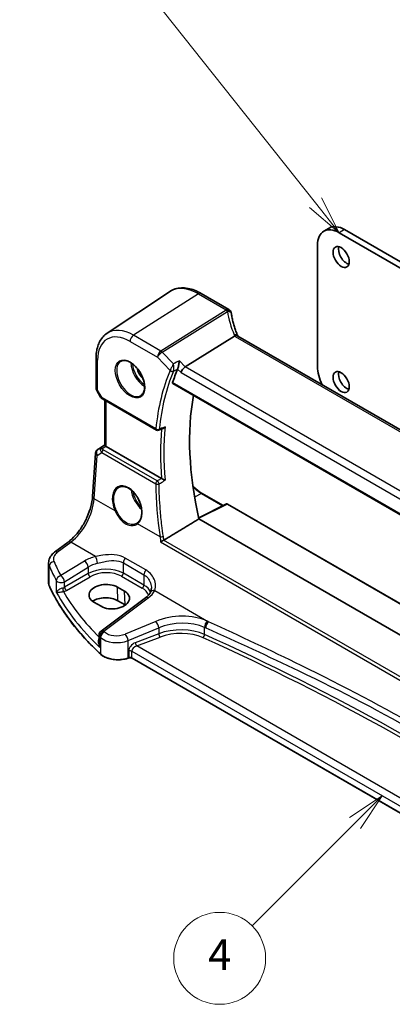
# Model space of a CAD drawing. Units: millimetres. Extents: x 0 to 6101, y 0 to 1124.
# Drawn here: x 581 to 654, y 242 to 435 of the extents above; entities that cross this region are included whole.
import ezdxf

# ---------------------------------------------------------------- set-up
doc = ezdxf.new("R2010")
doc.units = ezdxf.units.MM
doc.layers.add('Symbol (TK)', color=100, linetype='Continuous', lineweight=18, true_color=0x00ff3f)
doc.layers.add('Visible (ISO)', color=7, linetype='Continuous', lineweight=35)
doc.layers.add('Visible Narrow (ISO)', color=7, linetype='Continuous', lineweight=25)
doc.styles.add('Note Text (TK2)', font='MS PGothic.ttf')

# ---------------------------------------------------------------- blocks, each defined once
blk = doc.blocks.new('バルーン1')
at = {"layer": 'Symbol (TK)', "color": 100, "true_color": 0x00ff40}
for p, q in [((227.512, 141.033), (213.064, 159.211)), ((227.512, 141.033), (229.067, 139.076)), ((229.067, 139.076), (227.903, 141.344)), ((227.12, 140.722), (229.067, 139.076))]:
    blk.add_line(p, q, dxfattribs=at)
at = {"layer": 'Symbol (TK)'}
blk.add_circle((211.201, 161.555), 3, dxfattribs=at)
at = {"layer": 'Symbol (TK)', "color": 7, "insert": (211.201, 161.532), "char_height": 2, "attachment_point": 5, "style": 'Note Text (TK2)'}
blk.add_mtext('1', dxfattribs=at)
blk = doc.blocks.new('バルーン4')
at = {"layer": 'Symbol (TK)', "color": 100, "true_color": 0x00ff40}
for p, q in [((231.869, 102.316), (229.748, 100.901)), ((230.101, 100.548), (231.869, 102.316)), ((230.455, 100.194), (231.869, 102.316)), ((230.101, 100.548), (223.374, 93.821))]:
    blk.add_line(p, q, dxfattribs=at)
at = {"layer": 'Symbol (TK)'}
blk.add_circle((221.261, 91.708), 3, dxfattribs=at)
at = {"layer": 'Symbol (TK)', "color": 7, "insert": (221.261, 91.69), "char_height": 2, "attachment_point": 5, "style": 'Note Text (TK2)'}
blk.add_mtext('4', dxfattribs=at)
blk = doc.blocks.new('バルーン5')
at = {"layer": 'Symbol (TK)', "color": 100, "true_color": 0x00ff40}
for p, q in [((236.223, 147.628), (229.212, 169.002)), ((235.748, 147.472), (237.002, 145.253)), ((236.223, 147.628), (237.002, 145.253)), ((237.002, 145.253), (236.698, 147.784))]:
    blk.add_line(p, q, dxfattribs=at)
at = {"layer": 'Symbol (TK)'}
blk.add_circle((228.279, 171.846), 3, dxfattribs=at)
at = {"layer": 'Symbol (TK)', "color": 7, "insert": (228.279, 171.84), "char_height": 2, "attachment_point": 5, "style": 'Note Text (TK2)'}
blk.add_mtext('5', dxfattribs=at)

msp = doc.modelspace()

# ---------------------------------------------------------------- linework, layer by layer
at = {"layer": 'Visible (ISO)'}
for p, q in [((641.7626, 394.1369), (640.702, 393.5246)), ((706.3163, 358.3018), (644.7626, 393.8398)), ((705.2556, 357.6894), (643.702, 393.2274)), ((639.4593, 390.7779), (639.4593, 367.0179)), ((598.2126, 373.5243), (610.4517, 381.6791)), ((622.0669, 378.211), (616.6601, 381.3326)), ((613.523, 366.9505), (623.1735, 372.9891)), ((727.553, 313.0977), (623.8541, 372.9683)), ((596.0662, 368.6724), (596.0662, 362.8159)), ((611.1008, 363.7241), (717.7794, 302.1332)), ((596.2002, 362.3159), (596.9368, 361.04)), ((597.338, 360.6627), (607.8869, 354.5723)), ((597.7784, 351.633), (597.7784, 360.4084)), ((596.4062, 350.7958), (597.7784, 351.712)), ((608.8942, 345.1054), (598.0713, 351.354)), ((595.3813, 341.5452), (595.9638, 350.0326)), ((616.8258, 342.1681), (620.9749, 339.7727)), ((621.6369, 340.1033), (616.1907, 337.3833)), ((621.8263, 340.0976), (721.0116, 282.8329)), ((719.4712, 277.5894), (616.2339, 337.1936)), ((587.9402, 330.6578), (590.6027, 332.6489)), ((586.7685, 324.6502), (586.7685, 328.5577)), ((601.669, 323.0047), (600.2548, 323.8212)), ((595.6411, 320.8783), (597.0553, 320.0618)), ((605.7623, 321.7357), (597.0522, 315.2221)), ((601.7509, 320.3437), (600.3367, 321.1602)), ((596.6511, 314.4213), (596.6511, 312.9617)), ((602.4479, 309.9402), (602.2987, 309.8904)), ((694.7048, 257.0216), (603.1297, 309.8925))]:
    msp.add_line(p, q, dxfattribs=at)
for centre, radius, start, end in [((621.5669, 377.345), 1, 10.723558, 60), ((621.5894, 377.2308), 1, 8.128787, 11.568273), ((597.0662, 362.8159), 1, 180, 210), ((608.1369, 355.0053), 0.5, 240, 291.781554), ((596.9615, 349.9641), 1, 123.72965, 176.07356), ((621.7263, 339.9244), 0.2, 60, 116.538708), ((597.6511, 314.4213), 1, 126.78998, 180)]:
    msp.add_arc(centre, radius, start, end, dxfattribs=at)
for centre, major_axis, ratio, start_param, end_param in [((643.702, 388.3284), (-3, 5.1962), 0.57735027, 5.49778714, 7.06858347), ((644.7626, 388.9408), (-3, 5.1962), 0.57735027, 5.49778714, 6.28318531), ((645.1515, 389.0837), (1.125, -1.9486), 0.57735027, 3.63247533, 5.79230263), ((644.235, 378.892), (-21.8034, -0.1592), 0.552155, 0.10005995, 0.10840171), ((651.9397, 325.152), (-30.3562, 52.5785), 0.57735027, 0.40726641, 0.4745378), ((613.424, 366.235), (-0.6212, -0.7936), 0.45894474, 4.04417731, 5.56261376), ((643.702, 364.5684), (3, -5.1962), 0.57735027, 3.92699082, 4.60143693), ((645.1515, 364.5888), (1.125, -1.9486), 0.57735027, 3.63247533, 5.79230263), ((656.8895, 328.0097), (-30.05, 52.0481), 0.57735027, 0.59517687, 1.08085964), ((7127.2237, -3994.297), (10002.6411, -730.4286), 0.52515118, 2.31822359, 2.31834237), ((598.7784, 351.8337), (-0.9987, -0.083), 0.6252357, 0.59930526, 0.73345339), ((601.2784, 339.335), (3.1847, -2.6746), 0.57298861, 6.10419143, 6.14949048), ((597.9479, 322.3497), (3.261, 0.1563), 0.60672803, 0.75632678, 3.89791944), ((599.3621, 321.5332), (-3.261, -0.1563), 0.60672803, 0.75632678, 3.89791944), ((597.9521, 319.7835), (-3.3722, 0), 0.57735027, 3.92699082, 5.577744), ((599.3664, 318.967), (-3.3722, 0), 0.57735027, 3.89806051, 3.92699082)]:
    msp.add_ellipse(centre, major_axis=major_axis, ratio=ratio, start_param=start_param, end_param=end_param, dxfattribs=at)
for centre in [(644.0909, 388.4713), (644.0909, 363.9764)]:
    msp.add_ellipse(centre, major_axis=(-1.125, 1.9486), ratio=0.57735027, dxfattribs=at)
for points, knots in [([(616.6601, 381.3326), (616.2334, 381.579), (615.8016, 381.7878), (614.935, 382.122), (614.5003, 382.2474), (613.6358, 382.4057), (613.206, 382.4385), (612.3639, 382.4017), (611.9517, 382.3318), (611.166, 382.0842), (610.7929, 381.9064), (610.4517, 381.6791)], [1.570796327, 1.570796327, 1.570796327, 1.570796327, 1.735289236, 1.735289236, 1.899782145, 1.899782145, 2.064275055, 2.064275055, 2.228767964, 2.228767964, 2.393260873, 2.393260873, 2.393260873, 2.393260873]), ([(623.8274, 373.0229), (623.7026, 373.3123), (623.586, 373.6025), (623.3692, 374.1836), (623.2691, 374.4745), (623.0856, 375.0563), (623.0023, 375.3472), (622.8524, 375.9281), (622.7859, 376.2181), (622.6699, 376.7965), (622.6203, 377.0849), (622.5793, 377.3722)], [-1.303050328, -1.303050328, -1.303050328, -1.303050328, -1.252154027, -1.252154027, -1.201257727, -1.201257727, -1.150361426, -1.150361426, -1.099465126, -1.099465126, -1.048568826, -1.048568826, -1.048568826, -1.048568826]), ([(598.2126, 373.5243), (597.9248, 373.3325), (597.6617, 373.1031), (597.1959, 372.5835), (596.9929, 372.2935), (596.6488, 371.6676), (596.5076, 371.3317), (596.284, 370.6243), (596.2017, 370.2527), (596.0928, 369.4818), (596.0662, 369.0824), (596.0662, 368.6724)], [2.393260873, 2.393260873, 2.393260873, 2.393260873, 2.542927229, 2.542927229, 2.692593585, 2.692593585, 2.842259942, 2.842259942, 2.991926298, 2.991926298, 3.141592654, 3.141592654, 3.141592654, 3.141592654]), ([(623.7982, 373.0042), (623.7889, 373.0109), (623.7792, 373.0171), (623.7049, 373.0598), (623.6249, 373.0783), (623.4405, 373.0765), (623.3379, 373.0559), (623.2311, 373.017)], [-0.0828477686, -0.0828477686, -0.0828477686, -0.0828477686, -0.0768103675, -0.0768103675, -0.0385773765, -0.0385773765, 0, 0, 0, 0]), ([(623.8541, 372.9683), (623.8497, 372.9708), (623.8455, 372.9733), (623.8372, 372.9783), (623.8332, 372.9808), (623.8255, 372.9856), (623.8218, 372.988), (623.8146, 372.9928), (623.8111, 372.9951), (623.8045, 372.9997), (623.8013, 373.002), (623.7982, 373.0042)], [0, 0, 0, 0, 0.021022119, 0.021022119, 0.042044238, 0.042044238, 0.063066357, 0.063066357, 0.084088476, 0.084088476, 0.105110595, 0.105110595, 0.105110595, 0.105110595]), ([(623.8526, 372.9692), (623.8511, 372.9721), (623.8497, 372.9749), (623.8445, 372.9854), (623.8408, 372.993), (623.8339, 373.0081), (623.8306, 373.0155), (623.8274, 373.0229)], [-1.3672379306, -1.3672379306, -1.3672379306, -1.3672379306, -1.3570993581, -1.3570993581, -1.330074843, -1.330074843, -1.3030503278, -1.3030503278, -1.3030503278, -1.3030503278]), ([(600.9653, 368.0631), (601.1782, 368.1741), (601.4299, 368.2219), (601.9712, 368.1761), (602.2538, 368.0949), (602.827, 367.8177), (603.1165, 367.6261), (603.6793, 367.1487), (603.9524, 366.8629), (604.4535, 366.2248), (604.6811, 365.8723), (605.0663, 365.1375), (605.2236, 364.7552), (605.4517, 364.0022), (605.5226, 363.6314), (605.573, 362.9416), (605.5528, 362.6225), (605.4292, 362.0662), (605.3255, 361.8302), (605.0934, 361.5141), (604.9808, 361.4082), (604.854, 361.3276)], [3.95168604, 3.95168604, 3.95168604, 3.95168604, 4.30898817, 4.30898817, 4.63132462, 4.63132462, 4.94280445, 4.94280445, 5.25494337, 5.25494337, 5.56846939, 5.56846939, 5.88232946, 5.88232946, 6.19532337, 6.19532337, 6.50679228, 6.50679228, 6.8203244, 6.8203244, 7.04388825, 7.04388825, 7.04388825, 7.04388825]), ([(612.385, 368.1332), (612.3848, 368.1316), (612.3846, 368.13), (612.3726, 368.0224), (612.3574, 367.9073), (612.3215, 367.6705), (612.301, 367.5481), (612.2517, 367.2839), (612.222, 367.1401), (612.1649, 366.8947), (612.1386, 366.7918), (612.092, 366.6301), (612.0724, 366.5684), (612.0535, 366.5162)], [-0.000605684, -0.000605684, -0.000605684, -0.000605684, 0, 0, 0.040416427, 0.040416427, 0.079271268, 0.079271268, 0.122746544, 0.122746544, 0.15617322, 0.15617322, 0.181058491, 0.181058491, 0.181058491, 0.181058491]), ([(611.1008, 363.7241), (611.099, 363.7251), (611.0974, 363.7261), (611.0721, 363.7428), (611.0565, 363.7689), (611.0483, 363.8345), (611.0541, 363.8729), (611.0672, 363.9126)], [0.0365629851, 0.0365629851, 0.0365629851, 0.0365629851, 0.0378947943, 0.0378947943, 0.0573619261, 0.0573619261, 0.075429389, 0.075429389, 0.075429389, 0.075429389]), ([(596.9368, 361.04), (596.9582, 361.0029), (596.9815, 360.9696), (597.0303, 360.9083), (597.0557, 360.8803), (597.1083, 360.8284), (597.1353, 360.8045), (597.1909, 360.7595), (597.2194, 360.7385), (597.2777, 360.6989), (597.3075, 360.6803), (597.338, 360.6627)], [0.83221459, 0.83221459, 0.83221459, 0.83221459, 0.955310532, 0.955310532, 1.078406474, 1.078406474, 1.201502415, 1.201502415, 1.324598357, 1.324598357, 1.447694299, 1.447694299, 1.447694299, 1.447694299]), ([(609.2247, 354.9015), (609.2797, 354.9235), (609.3333, 354.9539), (609.463, 355.0462), (609.5358, 355.1172), (609.5986, 355.1972), (609.5994, 355.1983), (609.6003, 355.1995)], [-0.0491803471, -0.0491803471, -0.0491803471, -0.0491803471, -0.0300891254, -0.0300891254, 0, 0, 0.0004293568, 0.0004293568, 0.0004293568, 0.0004293568]), ([(597.9831, 351.4129), (597.9567, 351.4333), (597.9329, 351.4524), (597.856, 351.5167), (597.8151, 351.5572), (597.7837, 351.6059), (597.7786, 351.6204), (597.7786, 351.6329)], [0.7831655842, 0.7831655842, 0.7831655842, 0.7831655842, 0.7957694984, 0.7957694984, 0.8296099292, 0.8296099292, 0.8479319446, 0.8479319446, 0.8479319446, 0.8479319446]), ([(600.5842, 343.3693), (600.7005, 343.43), (600.8246, 343.4743), (601.0851, 343.5285), (601.2211, 343.539), (601.499, 343.5261), (601.6403, 343.5041), (601.9256, 343.4288), (602.0693, 343.3766), (602.357, 343.2432), (602.5009, 343.1626), (602.7861, 342.9743), (602.9275, 342.8668), (603.2044, 342.6271), (603.3399, 342.495), (603.6017, 342.2091), (603.7278, 342.0553), (603.9674, 341.7297), (604.0808, 341.5579), (604.2918, 341.2007), (604.3892, 341.0153), (604.5656, 340.6356), (604.6445, 340.4414), (604.7815, 340.0494), (604.8396, 339.8516), (604.9335, 339.4577), (604.9693, 339.2617), (605.0179, 338.8767), (605.0307, 338.6877), (605.0332, 338.3219), (605.0229, 338.1451), (604.98, 337.8081), (604.9474, 337.6478), (604.8612, 337.3475), (604.8074, 337.2075), (604.6803, 336.95), (604.6066, 336.8328), (604.4357, 336.6171), (604.3372, 336.5208), (604.2304, 336.441)], [-0.75859894, -0.75859894, -0.75859894, -0.75859894, -0.58456855, -0.58456855, -0.41374784, -0.41374784, -0.24995239, -0.24995239, -0.09111058, -0.09111058, 0.06542018, 0.06542018, 0.22121784, 0.22121784, 0.37702944, 0.37702944, 0.5331466, 0.5331466, 0.68963751, 0.68963751, 0.84646365, 0.84646365, 1.00353309, 1.00353309, 1.16072602, 1.16072602, 1.31791479, 1.31791479, 1.47499734, 1.47499734, 1.63196791, 1.63196791, 1.78906186, 1.78906186, 1.94701848, 1.94701848, 2.10743664, 2.10743664, 2.28141381, 2.28141381, 2.28141381, 2.28141381]), ([(609.6003, 344.7392), (609.5994, 344.7396), (609.5986, 344.7401), (609.5495, 344.7641), (609.4947, 344.7914), (609.3793, 344.8497), (609.3183, 344.8808), (609.1974, 344.9433), (609.1375, 344.9746), (609.0323, 345.0304), (608.9871, 345.0545), (608.9304, 345.0854), (608.9159, 345.0933), (608.902, 345.1009)], [-0.0872490092, -0.0872490092, -0.0872490092, -0.0872490092, -0.0868232905, -0.0868232905, -0.0635791155, -0.0635791155, -0.0415361557, -0.0415361557, -0.021512678, -0.021512678, -0.0057409825, -0.0057409825, 0, 0, 0, 0]), ([(615.0523, 343.5503), (615.1043, 343.4986), (615.1567, 343.4476), (615.7324, 342.8993), (616.2809, 342.4828), (616.8258, 342.1681)], [4.366638974, 4.366638974, 4.366638974, 4.366638974, 4.398229715, 4.398229715, 4.71238898, 4.71238898, 4.71238898, 4.71238898]), ([(590.6027, 332.6489), (591.0721, 332.9999), (591.5477, 333.4372), (592.4594, 334.4482), (592.8955, 335.0218), (593.6864, 336.2551), (594.0411, 336.9147), (594.6376, 338.2619), (594.8794, 338.9493), (595.2306, 340.2893), (595.3399, 340.9419), (595.3813, 341.5452)], [-1.48352986, -1.48352986, -1.48352986, -1.48352986, -1.20427718, -1.20427718, -0.9250245, -0.9250245, -0.64577182, -0.64577182, -0.36651914, -0.36651914, -0.08726646, -0.08726646, -0.08726646, -0.08726646]), ([(608.7095, 332.6573), (608.7102, 332.6579), (608.7109, 332.6585), (608.7467, 332.6877), (608.7869, 332.718), (608.8742, 332.7794), (608.9214, 332.8107), (609.0268, 332.8762), (609.0858, 332.9106), (609.1901, 332.9664), (609.2346, 332.9887), (609.277, 333.008)], [-0.080119029, -0.080119029, -0.080119029, -0.080119029, -0.0797358248, -0.0797358248, -0.0610396084, -0.0610396084, -0.0428087124, -0.0428087124, -0.0225169769, -0.0225169769, -0.0072660548, -0.0072660548, -0.0072660548, -0.0072660548]), ([(586.7685, 328.5577), (586.7685, 328.7275), (586.7885, 328.8969), (586.8647, 329.2248), (586.9208, 329.3832), (587.0619, 329.6838), (587.1469, 329.826), (587.3397, 330.093), (587.4474, 330.2178), (587.681, 330.4503), (587.8069, 330.5581), (587.9402, 330.6578)], [0.785398163, 0.785398163, 0.785398163, 0.785398163, 0.932005821, 0.932005821, 1.078613478, 1.078613478, 1.225221135, 1.225221135, 1.371828792, 1.371828792, 1.518436449, 1.518436449, 1.518436449, 1.518436449]), ([(586.7685, 324.6502), (586.7685, 324.6057), (586.7705, 324.5612), (586.7786, 324.4724), (586.7847, 324.4281), (586.8008, 324.34), (586.8108, 324.2961), (586.8348, 324.2091), (586.8487, 324.1659), (586.8804, 324.0802), (586.8981, 324.0378), (586.9177, 323.9958)], [3.926990817, 3.926990817, 3.926990817, 3.926990817, 3.979548273, 3.979548273, 4.032105729, 4.032105729, 4.084663185, 4.084663185, 4.137220642, 4.137220642, 4.189778098, 4.189778098, 4.189778098, 4.189778098]), ([(596.9791, 310.6688), (596.0859, 311.4924), (595.2349, 312.3314), (593.6201, 314.0375), (592.8565, 314.9046), (591.4191, 316.6637), (590.7455, 317.5558), (589.4909, 319.3619), (588.9098, 320.2759), (587.8423, 322.1226), (587.3558, 323.0554), (586.9177, 323.9958)], [1.796767008, 1.796767008, 1.796767008, 1.796767008, 1.856095048, 1.856095048, 1.915423088, 1.915423088, 1.974751129, 1.974751129, 2.034079169, 2.034079169, 2.093407209, 2.093407209, 2.093407209, 2.093407209]), ([(606.7213, 322.8157), (606.6865, 322.7457), (606.6461, 322.6745), (606.5538, 322.5305), (606.5018, 322.4578), (606.3858, 322.3117), (606.3218, 322.2384), (606.182, 322.0925), (606.1061, 322.0198), (605.9428, 321.8762), (605.8553, 321.8053), (605.7623, 321.7357)], [1.095161192, 1.095161192, 1.095161192, 1.095161192, 1.179816243, 1.179816243, 1.264471295, 1.264471295, 1.349126346, 1.349126346, 1.433781398, 1.433781398, 1.518436449, 1.518436449, 1.518436449, 1.518436449]), ([(606.9023, 323.6447), (606.9023, 323.5822), (606.8997, 323.5207), (606.8895, 323.4002), (606.8818, 323.3412), (606.8617, 323.2264), (606.8493, 323.1706), (606.82, 323.0625), (606.8031, 323.0103), (606.7652, 322.91), (606.7442, 322.8618), (606.7213, 322.8157)], [0.477289941, 0.477289941, 0.477289941, 0.477289941, 0.514862631, 0.514862631, 0.55243532, 0.55243532, 0.59000801, 0.59000801, 0.6275807, 0.6275807, 0.66515339, 0.66515339, 0.66515339, 0.66515339]), ([(596.9791, 310.6688), (597.2022, 310.4631), (597.4756, 310.2814), (598.0977, 309.9762), (598.4464, 309.8528), (599.189, 309.6728), (599.5829, 309.6163), (600.3811, 309.5746), (600.7855, 309.5893), (601.5692, 309.6889), (601.9485, 309.7737), (602.2987, 309.8904)], [4.4864183, 4.4864183, 4.4864183, 4.4864183, 4.79341182, 4.79341182, 5.10040535, 5.10040535, 5.40739887, 5.40739887, 5.7143924, 5.7143924, 6.02138592, 6.02138592, 6.02138592, 6.02138592]), ([(602.4479, 309.9402), (602.4894, 309.954), (602.5355, 309.9651), (602.6327, 309.9801), (602.6837, 309.9841), (602.7857, 309.9841), (602.8367, 309.9801), (602.9339, 309.9651), (602.98, 309.954), (603.0629, 309.9264), (603.0996, 309.9099), (603.1297, 309.8925)], [3.40339204, 3.40339204, 3.40339204, 3.40339204, 3.66519143, 3.66519143, 3.92699082, 3.92699082, 4.1887902, 4.1887902, 4.45058959, 4.45058959, 4.71238898, 4.71238898, 4.71238898, 4.71238898])]:
    msp.add_open_spline(points, degree=3, knots=knots, dxfattribs=at)
for points, degree in [([(623.2311, 373.017), (623.2106, 373.0095), (623.1914, 373.0003), (623.1735, 372.9891)], 3), ([(612.0423, 366.4878), (612.0463, 366.497), (612.05, 366.5065), (612.0535, 366.5162)], 3), ([(608.8942, 345.1054), (608.8968, 345.1039), (608.8994, 345.1024), (608.902, 345.1009)], 3), ([(616.2339, 337.1936), (612.8012, 335.1274), (609.3354, 333.0387)], 2), ([(609.277, 333.008), (609.2975, 333.0173), (609.317, 333.0276), (609.3354, 333.0387)], 3)]:
    msp.add_open_spline(points, degree=degree, dxfattribs=at)
at = {"layer": 'Visible Narrow (ISO)'}
for p, q in [((644.7626, 393.8398), (643.702, 393.2274)), ((616.1231, 381.2606), (603.3952, 373.1419)), ((616.1231, 381.2606), (621.5299, 378.139)), ((621.5524, 378.0248), (608.7801, 370.0329)), ((609.0424, 369.8232), (621.8146, 377.8151)), ((608.7801, 370.0329), (603.3952, 373.1419)), ((623.3171, 372.8963), (727.016, 313.0257)), ((602.7251, 371.9396), (608.11, 368.8306)), ((608.11, 368.8306), (610.5857, 366.2578)), ((611.2176, 367.5626), (609.0424, 369.8232)), ((596.3591, 362.4076), (596.3591, 368.2642)), ((612.0535, 366.5162), (612.7169, 365.8268)), ((613.523, 366.9505), (612.385, 368.1332)), ((717.7182, 306.7934), (613.523, 366.9505)), ((612.7169, 365.8268), (717.1841, 305.5126)), ((717.729, 302.3314), (611.0672, 363.9126)), ((596.3591, 362.4076), (596.2002, 362.3159)), ((597.2344, 360.8916), (596.3591, 362.4076)), ((607.7833, 354.8012), (597.2344, 360.8916)), ((598.0713, 351.354), (598.0713, 360.2393)), ((596.4251, 350.8076), (597.7784, 351.7111)), ((597.0178, 351.1539), (596.4251, 350.8076)), ((597.7784, 351.6573), (597.0178, 351.1539)), ((597.272, 350.9423), (597.9831, 351.4129)), ((595.6745, 341.1412), (596.2571, 349.6286)), ((596.2571, 349.6286), (597.1692, 350.1615)), ((597.1692, 350.1615), (607.7465, 344.0547)), ((608.0679, 344.6114), (597.4906, 350.7182)), ((616.7308, 342.161), (615.3834, 341.4374)), ((616.7308, 342.161), (620.9172, 339.7439)), ((599.7958, 338.7618), (595.6745, 341.1412)), ((616.2029, 337.3295), (621.7312, 340.0905)), ((621.7312, 340.0905), (721.0088, 282.7725)), ((608.5948, 333.6817), (604.2092, 336.2137)), ((588.4774, 330.6347), (591.1399, 332.6258)), ((595.9901, 329.8256), (591.1399, 332.6258)), ((608.7095, 332.6573), (698.3933, 280.8783)), ((698.9808, 281.2175), (609.277, 333.008)), ((586.9058, 324.0503), (586.9058, 327.9236)), ((593.8043, 328.9269), (589.1684, 326.0718)), ((601.4163, 328.577), (605.4379, 326.2551)), ((601.4163, 326.54), (601.4163, 328.577)), ((605.8128, 327.1924), (601.7912, 329.5142)), ((589.8991, 324.865), (594.5351, 327.72)), ((594.5351, 326.4616), (589.8991, 323.785)), ((594.5351, 327.72), (594.5351, 326.4616)), ((601.0812, 325.9389), (605.1028, 323.617)), ((605.4379, 324.2181), (601.4163, 326.54)), ((605.4379, 326.2551), (605.4379, 324.2181)), ((588.2805, 325.1129), (588.2805, 322.8098)), ((589.8991, 323.785), (589.8991, 324.865)), ((590.2522, 323.1735), (594.8881, 325.85)), ((600.3367, 321.1602), (600.2548, 323.8212)), ((601.7509, 320.3437), (601.669, 323.0047)), ((607.5551, 323.1485), (618.1243, 317.0464)), ((597.5895, 315.1991), (606.2996, 321.7127)), ((607.7787, 317.1163), (601.7738, 314.6362)), ((602.3354, 313.3584), (608.3403, 315.8385)), ((608.3403, 314.6875), (603.7592, 312.9419)), ((608.3403, 315.8385), (608.3403, 314.6875)), ((617.3114, 314.5421), (617.3114, 315.9296)), ((596.8018, 312.0073), (596.8018, 314.1164)), ((596.9452, 313.9794), (596.9452, 310.7546)), ((602.3354, 309.9802), (602.3354, 313.3584)), ((604.0277, 312.2948), (608.6088, 314.0405)), ((602.4847, 311.294), (602.4847, 310.0299)), ((603.0883, 309.984), (603.0883, 311.2481)), ((603.0883, 311.2481), (694.7048, 258.3533)), ((695.0812, 259.7251), (604.0277, 312.2948)), ((602.4847, 310.0299), (602.3354, 309.9802)), ((694.7048, 257.0892), (603.0883, 309.984))]:
    msp.add_line(p, q, dxfattribs=at)
for centre, major_axis, ratio, start_param, end_param in [((616.1231, 372.3241), (-5.4724, 9.4785), 0.57735027, 5.49778714, 6.32025169), ((616.1601, 380.4665), (0.5, 0.866), 0.57735027, 0, 0.83775804), ((621.5669, 377.345), (0.5, 0.866), 0.57735027, 0, 0.83775804), ((621.5669, 377.345), (0.9825, 0.1861), 0.79195893, 0, 1.45918335), ((642.3937, 380.2207), (20.9911, 1.006), 0.60672809, 3.22643963, 3.23550709), ((621.5894, 377.2308), (0.9797, 0.2005), 0.79130951, 0, 1.44751216), ((621.5894, 377.2308), (0.5304, -0.8477), 0.5404963, 1.95608761, 2.33606615), ((621.5894, 377.2308), (0.99, 0.1414), 0.57402245, 0, 1.26022853), ((642.656, 375.8474), (-19.3935, 10.6204), 0.75848966, 0.51666925, 0.77115075), ((603.3952, 364.9757), (-5.0008, 8.6616), 0.57735027, 5.49778714, 6.32025169), ((602.7251, 364.5888), (-4.5014, 7.7967), 0.57735027, 5.49778714, 7.06858347), ((603.4322, 372.3478), (-0.5, -0.866), 0.57735027, 3.97935069, 5.49778714), ((622.9091, 372.6269), (0.9183, 0.3959), 0.49766783, 0, 1.11722517), ((624.9936, 373.4623), (-1.847, 1.0115), 0.75848966, 0.77115075, 0.88598501), ((624.7313, 373.7983), (1.9992, 0.0958), 0.60672809, 3.79042209, 3.89792125), ((623.3541, 372.1023), (0.5, 0.866), 0.57735027, 0, 0.83775804), ((597.0662, 368.6724), (-1, 0), 0.57735027, 0, 0.78539816), ((608.8171, 369.2389), (-0.5, -0.866), 0.57735027, 3.97935069, 5.49778714), ((608.8171, 369.2389), (0.7206, 0.6934), 0.32163376, 0.96741127, 2.48584772), ((608.8171, 369.2389), (-0.5304, 0.8477), 0.5404963, 5.09768026, 5.4776588), ((602.8616, 364.6676), (1.945, -3.3688), 0.57735027, 3.11689743, 6.30788053), ((605.5585, 366.2246), (1.8784, -3.2534), 0.57735027, 3.92825549, 5.49652247), ((605.695, 366.3034), (-1.7784, 3.0803), 0.57735027, 0.85247544, 2.28911721), ((605.695, 366.3034), (1.2216, -2.116), 0.57735027, 4.18357327, 5.24120469), ((605.8314, 366.3822), (-1.1217, 1.9429), 0.57735027, 1.3901663, 1.75142635), ((650.8791, 324.5396), (30.6509, -53.0889), 0.57735027, 3.54974053, 3.81929166), ((651.2018, 324.726), (-30.4019, 52.6576), 0.57735027, 0.40814788, 0.677699), ((610.9338, 366.448), (-0.4597, 0.1967), 0.74942753, 1.05930709, 2.54283695), ((610.9393, 366.4619), (-0.4702, 0.17), 0.73420541, 1.01671824, 2.49802483), ((597.0662, 362.8159), (-1, 0), 0.57735027, 0, 0.78539816), ((597.9724, 361.2463), (1.0509, 0.1639), 0.32934228, 3.26824191, 3.88372162), ((597.588, 361.0957), (-0.25, -0.433), 0.57735027, 5.49778714, 6.28318531), ((608.1369, 355.0053), (-0.4976, 0.0493), 0.63606513, 0.84536969, 2.32889956), ((608.1369, 355.0053), (-0.25, -0.433), 0.57735027, 5.49778714, 6.28318531), ((652.2625, 325.3383), (-30.3362, 52.5439), 0.57735027, 0.67962472, 0.89117161), ((608.1369, 355.0053), (0.1855, -0.4643), 0.57853237, 0, 0.75728226), ((651.9397, 325.152), (30.5853, -52.9753), 0.57735027, 3.83167985, 4.02523514), ((597.5541, 350.3104), (0.5198, -0.8544), 0.50513422, 3.18085107, 3.9649682), ((597.3028, 350.5534), (-0.4703, -0.1699), 0.7690198, 4.50458337, 5.47191268), ((597.5541, 350.3104), (-0.5406, 0.8414), 0.14285003, 5.46568625, 6.24980338), ((597.9099, 350.9252), (-0.6478, 0.1178), 0.51534664, 0.29110912, 0.96386127), ((596.9615, 349.9641), (-0.9977, 0.0685), 0.52219131, 0, 0.82332442), ((596.9615, 349.9641), (-0.5045, 0.8634), 0.77915995, 0.0482238, 1.50509308), ((596.9615, 349.9641), (-0.5553, 0.8317), 0.59411967, 6.24561175, 6.28318531), ((597.9407, 350.5363), (-1.0163, 0.4436), 0.68018995, 0.37155991, 1.04431206), ((597.5214, 350.3293), (-0.25, -0.433), 0.57735027, 4.01425728, 5.41052068), ((602.1686, 339.7766), (-1.7598, 3.7318), 0.62523539, 3.2683234, 7.83115103), ((608.0987, 344.2225), (-0.25, -0.433), 0.57735027, 4.01425728, 5.41052068), ((608.0987, 344.2225), (0.5, 0.0051), 0.46471802, 3.92596724, 5.40045231), ((651.224, 324.3915), (26.1807, -55.5242), 0.6252338, 4.07911905, 4.26451406), ((608.0987, 344.2225), (-0.2531, 0.4312), 0.47820331, 4.03437282, 5.49058463), ((616.7308, 348.18), (3.6859, -6.3842), 0.57735027, 5.17328566, 5.49778714), ((596.3789, 341.4767), (-0.9977, 0.0685), 0.52219131, 0, 0.82332442), ((605.5585, 341.7297), (1.8784, -3.2534), 0.57735027, 4.05312518, 5.28406539), ((605.695, 341.8085), (-1.7784, 3.0803), 0.57735027, 1.00690843, 2.04431806), ((616.7258, 341.9949), (0.1, 0.1732), 0.57735027, 0, 0.75049158), ((590.7052, 338.4435), (3.4331, 6.6751), 0.5421547, 3.98791397, 5.38417738), ((621.7263, 339.9244), (-0.0894, 0.1789), 0.5766475, 5.53326026, 6.28318531), ((621.7263, 339.9244), (0.1, 0.1732), 0.57735027, 0, 0.75049158), ((599.9367, 338.8289), (-0.1821, -0.0827), 0.02266756, 0.67594322, 2.15487389), ((604.3501, 336.2808), (-0.1197, 0.1602), 0.77422827, 0, 1.41737835), ((608.947, 333.8494), (-0.4945, -0.0741), 0.34168141, 0.72819947, 2.18686971), ((591.2016, 331.848), (-0.5989, 0.8008), 0.55422158, 5.4329486, 6.28318531), ((590.7069, 329.487), (-2.996, -0.2491), 0.6252357, 5.49820225, 6.49402781), ((588.5391, 329.8569), (-0.5989, 0.8008), 0.55422158, 5.4329486, 6.28318531), ((597.8191, 326.3301), (-5.9919, -0.4983), 0.6252357, 4.97020724, 5.39348249), ((596.0517, 329.0478), (-0.2439, 0.9698), 0.20337592, 4.05934023, 5.59021707), ((590.7685, 328.7092), (3.9972, 0.2433), 0.61381849, 3.10424614, 3.36703342), ((587.8715, 328.0735), (-0.916, -0.4011), 0.76252668, 4.45395762, 5.94915987), ((668.9877, 345.8714), (84.8885, 6.9678), 0.624708, 3.3531476, 3.40952759), ((668.9261, 346.6492), (-83.8867, -6.9756), 0.6252357, 0.21084251, 0.2672225), ((593.8659, 328.1491), (-0.5244, 0.8515), 0.49401856, 3.91402987, 5.4802648), ((597.8807, 325.5523), (4.9896, 0.5079), 0.63405227, 1.81611042, 2.23938568), ((602.1234, 328.9853), (0.5, 0.866), 0.57735027, 1.27447633, 2.35619449), ((589.23, 325.294), (-0.8796, -0.4756), 0.75197366, 4.39115276, 5.8840167), ((589.23, 325.294), (-0.5244, 0.8515), 0.49401856, 3.91402987, 5.4802648), ((597.8807, 324.3062), (-4.9983, -0.2144), 0.60387682, 3.90109564, 5.41953209), ((594.8696, 326.247), (-0.25, 0.433), 0.51542127, 0.78676769, 2.35482496), ((597.8992, 323.9092), (4.4981, 0.2156), 0.60672809, 0.75632859, 2.27476504), ((601.0627, 326.3359), (0.25, 0.433), 0.57735027, 3.97935069, 5.49778714), ((606.145, 326.6634), (0.5, 0.866), 0.57735027, 1.27447633, 2.35619449), ((590.7685, 324.6502), (-4, 0), 0.57735027, 0, 0.26278728), ((587.0989, 324.0803), (-0.1813, -0.0845), 0.78846598, 5.93111652, 6.28318531), ((668.9877, 336.7986), (-85, 0), 0.57735027, 0.26278728, 0.55942748), ((589.23, 325.294), (-1, 0), 0.57735027, 0.31916727, 2.30383461), ((605.0843, 324.014), (0.25, 0.433), 0.57735027, 3.97935069, 5.49778714), ((601.9023, 321.9843), (-4.9983, -0.2144), 0.60387682, 3.36672981, 3.90109564), ((668.9877, 341.4191), (84.965, 4.0214), 0.60639374, 3.43206702, 3.66914069), ((589.23, 324.2174), (-0.9989, -0.0739), 0.62065278, 1.80582183, 2.25795097), ((589.6458, 323.3543), (-0.1007, 0.4898), 0.19965854, 0.92831746, 2.47381397), ((589.2485, 323.8204), (1.4994, 0.0719), 0.60672809, 4.96422856, 5.4163577), ((668.9507, 342.2131), (-83.9645, -4.024), 0.60672809, 0.30752255, 0.50506394), ((590.2337, 323.5705), (-0.25, 0.433), 0.51542127, 0.78676769, 2.35482496), ((601.9208, 321.5873), (4.4981, 0.2156), 0.60672809, 0.16740663, 0.75632859), ((601.8407, 324.0082), (-5.9919, -0.4983), 0.6252357, 2.35660959, 2.77988485), ((607.6168, 322.3707), (-0.8955, 0.445), 0.73052492, 5.1253777, 6.28318531), ((606.3612, 320.9349), (-0.5989, 0.8008), 0.55422158, 5.4329486, 6.28318531), ((612.2787, 312.4499), (-8.9879, -0.7474), 0.6252357, 3.98993056, 5.18404298), ((607.8403, 316.3385), (-0.3817, 0.9243), 0.35818112, 4.0008468, 5.54908364), ((612.3403, 311.6721), (7.9858, 0.7564), 0.63078087, 0.84061023, 2.03472266), ((617.9328, 316.3819), (0.4084, 0.9128), 0.51312604, 0.81645542, 2.300562), ((618.1859, 316.2686), (0.4089, 0.9126), 0.51350799, 0.81673878, 2.30083888), ((307.7861, 56.0135), (-498.3465, -41.4401), 0.6252357, 3.98928295, 3.98993056), ((597.6511, 314.4213), (-1, 0), 0.57735027, 0, 0.55624095), ((597.6511, 314.4213), (0.6923, 0.7216), 0.68179767, 1.02556477, 2.51138152), ((597.7928, 314.2858), (0.6896, 0.7242), 0.68058111, 1.02302302, 2.50877689), ((597.6511, 314.4213), (-0.5989, 0.8008), 0.55422158, 5.4329486, 6.28318531), ((668.9261, 346.6492), (-83.8867, -6.9756), 0.6252357, 0.50429618, 0.50748271), ((600.2738, 316.1917), (-2.996, -0.2491), 0.6252357, 0.50748271, 2.04245033), ((601.8354, 313.8584), (-0.3817, 0.9243), 0.35818112, 4.0008468, 5.54908364), ((612.3403, 310.6045), (-7.9971, -0.358), 0.6049485, 4.01479697, 5.2089094), ((608.5903, 314.4375), (0.178, -0.4672), 0.37853694, 4.01101393, 5.5682643), ((612.3588, 310.2075), (7.4968, 0.3593), 0.60672809, 0.8712131, 2.06532553), ((617.0007, 314.3159), (-0.2058, -0.4557), 0.51082087, 0.78356494, 2.30234686), ((307.8478, 55.2357), (497.3447, 41.448), 0.62532566, 0.84756845, 0.84821605), ((307.8478, 68.1114), (-497.8096, -23.8325), 0.60669957, 3.81630506, 4.01283794), ((668.9877, 345.8714), (84.8885, 6.9678), 0.624708, 3.64660127, 3.6497878), ((600.3354, 315.4139), (3.9972, 0.2433), 0.61381849, 3.66367362, 5.19864124), ((603.8296, 311.7422), (-1.1336, -1.0369), 0.69790167, 4.19661007, 5.71504652), ((604.0092, 312.6919), (0.178, -0.4672), 0.37853694, 4.01101393, 5.5682643), ((307.8663, 67.7144), (497.3094, 23.8338), 0.60672809, 0.67348673, 0.8712131), ((597.1147, 310.8158), (-0.1356, -0.147), 0.6920291, 5.63934853, 6.28318531), ((600.3354, 311.9802), (-4, 0), 0.57735027, 0.55942748, 2.0943951), ((602.7347, 311.044), (0.5, 0), 0.57735027, 0.78539816, 2.0943951), ((604.0796, 311.4922), (0.9101, 0.5478), 0.71730704, 1.21556337, 2.73399982), ((602.2354, 310.0802), (0.0632, -0.1897), 0.40824829, 0, 0.88607712), ((602.3847, 310.1299), (0.0632, -0.1897), 0.40824829, 0, 0.88607712), ((602.7347, 309.7799), (-0.5, 0), 0.57735027, 3.92699082, 5.23598776), ((603.2297, 310.0657), (-0.1, -0.1732), 0.57735027, 5.49778714, 6.28318531)]:
    msp.add_ellipse(centre, major_axis=major_axis, ratio=ratio, start_param=start_param, end_param=end_param, dxfattribs=at)
msp.add_ellipse((602.7251, 364.5888), major_axis=(-2.0449, 3.5419), ratio=0.57735027, dxfattribs=at)
for points, knots in [([(611.2176, 367.5626), (611.1868, 367.5072), (611.154, 367.4468), (611.0865, 367.3199), (611.0519, 367.2535), (610.9727, 367.0985), (610.9277, 367.0083), (610.8532, 366.8554), (610.8243, 366.7952), (610.7642, 366.6673), (610.7324, 366.5984), (610.6751, 366.4705), (610.6491, 366.411), (610.6112, 366.3208), (610.5977, 366.2879), (610.5857, 366.2578)], [-0.0004115363, -0.0004115363, -0.0004115363, -0.0004115363, 0.0145727738, 0.0145727738, 0.0291486264, 0.0291486264, 0.0469514934, 0.0469514934, 0.0581770985, 0.0581770985, 0.0707794713, 0.0707794713, 0.0824146525, 0.0824146525, 0.0896866407, 0.0896866407, 0.0896866407, 0.0896866407]), ([(611.2405, 366.1187), (611.2508, 366.1492), (611.2603, 366.183), (611.2821, 366.2766), (611.2927, 366.3393), (611.3092, 366.4759), (611.3146, 366.5505), (611.3195, 366.69), (611.3197, 366.7564), (611.3153, 366.926), (611.3081, 367.0272), (611.2886, 367.2032), (611.2774, 367.2794), (611.2507, 367.4262), (611.2351, 367.4969), (611.2176, 367.5626)], [-0.0896866407, -0.0896866407, -0.0896866407, -0.0896866407, -0.0824146525, -0.0824146525, -0.0707794713, -0.0707794713, -0.0581770985, -0.0581770985, -0.0469514934, -0.0469514934, -0.0291486264, -0.0291486264, -0.0145727738, -0.0145727738, 0.0004115363, 0.0004115363, 0.0004115363, 0.0004115363]), ([(611.2304, 366.0913), (611.3228, 366.1364), (611.4151, 366.1815), (611.5074, 366.2266), (611.6857, 366.3137), (611.864, 366.4007), (612.0423, 366.4878)], [0.258246859, 0.258246859, 0.258246859, 0.258246859, 0.29403418, 0.29403418, 0.29403418, 0.363144611, 0.363144611, 0.363144611, 0.363144611]), ([(610.5857, 366.2578), (610.5849, 366.2554), (610.584, 366.253), (610.5822, 366.2484), (610.5812, 366.2461), (610.5803, 366.2439)], [0, 0, 0, 0, 0.00111536908, 0.00111536908, 0.00223073816, 0.00223073816, 0.00223073816, 0.00223073816]), ([(611.2304, 366.0913), (611.2322, 366.0958), (611.234, 366.1003), (611.2373, 366.1094), (611.239, 366.114), (611.2405, 366.1187)], [-0.00223073816, -0.00223073816, -0.00223073816, -0.00223073816, -0.00111536908, -0.00111536908, 0, 0, 0, 0]), ([(609.6003, 355.1995), (609.2942, 355.077), (608.9881, 354.9545), (608.682, 354.832), (608.6067, 354.8019), (608.5315, 354.7718), (608.4562, 354.7417)], [-0.359376821, -0.359376821, -0.359376821, -0.359376821, -0.238151256, -0.238151256, -0.238151256, -0.208342785, -0.208342785, -0.208342785, -0.208342785]), ([(600.0387, 338.8711), (599.8772, 339.2292), (599.75, 339.602), (599.5233, 340.5661), (599.4874, 341.1536), (599.6435, 342.2781), (599.8779, 342.7852), (600.3355, 343.2165), (600.4555, 343.3017), (600.5845, 343.3685)], [-2.28141381, -2.28141381, -2.28141381, -2.28141381, -1.98125337, -1.98125337, -1.50099667, -1.50099667, -0.93541005, -0.93541005, -0.75859894, -0.75859894, -0.75859894, -0.75859894]), ([(608.902, 345.1009), (608.7104, 344.9885), (608.5189, 344.8761), (608.3274, 344.7637), (608.2409, 344.7129), (608.1544, 344.6622), (608.0679, 344.6114)], [0.755194539, 0.755194539, 0.755194539, 0.755194539, 0.831044981, 0.831044981, 0.831044981, 0.865309878, 0.865309878, 0.865309878, 0.865309878]), ([(608.418, 344.0463), (608.5046, 344.097), (608.5911, 344.1477), (608.6776, 344.1984), (608.9852, 344.3787), (609.2927, 344.5589), (609.6003, 344.7392)], [-0.865309878, -0.865309878, -0.865309878, -0.865309878, -0.831044981, -0.831044981, -0.831044981, -0.7092375, -0.7092375, -0.7092375, -0.7092375]), ([(609.2534, 333.7544), (609.1479, 334.4606), (609.0524, 335.1646), (608.8353, 336.9421), (608.7272, 338.0119), (608.6426, 339.0738), (608.5088, 340.7535), (608.4338, 342.4133), (608.418, 344.0463)], [1.285251122, 1.285251122, 1.285251122, 1.285251122, 1.3226234, 1.3226234, 1.379955532, 1.379955532, 1.379955532, 1.470646136, 1.470646136, 1.470646136, 1.470646136]), ([(599.7958, 338.7618), (599.9998, 338.3221), (600.2346, 337.8936), (600.8429, 337.0247), (601.2396, 336.6131), (602.0618, 336.077), (602.4782, 335.9276), (603.188, 335.8583), (603.4869, 335.8921), (603.9198, 336.0385), (604.0736, 336.1166), (604.2092, 336.2137)], [-0.711030897, -0.711030897, -0.711030897, -0.711030897, -0.563414068, -0.563414068, -0.376392577, -0.376392577, -0.209106987, -0.209106987, -0.080425764, -0.080425764, 0, 0, 0, 0]), ([(604.1393, 336.3783), (604.035, 336.3119), (603.9214, 336.2564), (603.5452, 336.1205), (603.2584, 336.0824), (602.5786, 336.1388), (602.1809, 336.2784), (601.3993, 336.7903), (601.0245, 337.1873), (600.4516, 338.0284), (600.2311, 338.4442), (600.0387, 338.8711)], [0.019760412, 0.019760412, 0.019760412, 0.019760412, 0.080425764, 0.080425764, 0.209106987, 0.209106987, 0.376392577, 0.376392577, 0.563414068, 0.563414068, 0.711030897, 0.711030897, 0.711030897, 0.711030897]), ([(601.7912, 329.5142), (601.1633, 329.8767), (600.4132, 330.0822), (598.8946, 330.217), (598.1302, 330.1734), (596.9053, 330.0083), (596.4379, 329.9221), (595.9901, 329.8256)], [0, 0, 0, 0, 0.266382686, 0.266382686, 0.511787476, 0.511787476, 0.665165469, 0.665165469, 0.665165469, 0.665165469]), ([(596.3566, 328.4979), (596.7611, 328.605), (597.1798, 328.7097), (598.2682, 328.937), (598.9389, 329.0332), (600.254, 329.0175), (600.893, 328.8791), (601.4163, 328.577)], [-0.665165469, -0.665165469, -0.665165469, -0.665165469, -0.511787476, -0.511787476, -0.266382686, -0.266382686, 0, 0, 0, 0]), ([(605.4379, 326.2551), (605.6436, 326.1364), (605.8313, 325.9937), (606.2635, 325.5713), (606.4744, 325.2607), (606.788, 324.563), (606.8803, 324.1718), (606.9012, 323.7405), (606.9023, 323.6925), (606.9023, 323.6447)], [0, 0, 0, 0, 0.104722556, 0.104722556, 0.272278647, 0.272278647, 0.454418334, 0.454418334, 0.477289941, 0.477289941, 0.477289941, 0.477289941]), ([(607.5551, 323.1485), (607.7168, 323.5429), (607.7639, 324.0049), (607.6432, 324.8885), (607.5043, 325.3074), (607.0865, 326.0644), (606.8191, 326.406), (606.2874, 326.8844), (606.0596, 327.0498), (605.8128, 327.1924)], [-0.66515339, -0.66515339, -0.66515339, -0.66515339, -0.454418334, -0.454418334, -0.272278647, -0.272278647, -0.104722556, -0.104722556, 0, 0, 0, 0]), ([(589.5072, 323.6317), (589.4528, 323.6194), (589.3967, 323.604), (589.252, 323.5573), (589.165, 323.5226), (588.975, 323.4341), (588.8769, 323.3789), (588.6755, 323.2479), (588.5799, 323.1715), (588.3989, 322.9978), (588.3253, 322.9009), (588.2805, 322.8098)], [-0.276611873, -0.276611873, -0.276611873, -0.276611873, -0.251087506, -0.251087506, -0.210248518, -0.210248518, -0.157157835, -0.157157835, -0.088641111, -0.088641111, 0.000764497, 0.000764497, 0.000764497, 0.000764497]), ([(588.2805, 322.8098), (588.3468, 322.8056), (588.4422, 322.8068), (588.6602, 322.8202), (588.7714, 322.8298), (588.9979, 322.8547), (589.1059, 322.8682), (589.3102, 322.8972), (589.402, 322.9114), (589.552, 322.9368), (589.6094, 322.947), (589.6643, 322.9573)], [-0.000764497, -0.000764497, -0.000764497, -0.000764497, 0.088641111, 0.088641111, 0.157157835, 0.157157835, 0.210248518, 0.210248518, 0.251087506, 0.251087506, 0.276611873, 0.276611873, 0.276611873, 0.276611873]), ([(689.1516, 277.2743), (687.5515, 278.3882), (685.9392, 279.4989), (676.6042, 285.8452), (668.6182, 290.9316), (652.5533, 300.2067), (644.5018, 304.4286), (630.3089, 311.3844), (624.2684, 314.2084), (618.1243, 317.0464)], [1.46797975, 1.46797975, 1.46797975, 1.46797975, 2.20473147, 2.20473147, 5.70160859, 5.70160859, 9.02046963, 9.02046963, 11.40321718, 11.40321718, 11.40321718, 11.40321718]), ([(617.564, 315.8165), (623.771, 313.0352), (629.8589, 310.2712), (644.1282, 303.4343), (652.194, 299.2605), (668.2268, 290.0039), (676.1628, 284.8836), (685.2246, 278.5893), (686.6482, 277.5873), (688.0608, 276.5819)], [-11.40321718, -11.40321718, -11.40321718, -11.40321718, -9.02046963, -9.02046963, -5.70160859, -5.70160859, -2.20473147, -2.20473147, -1.54708295, -1.54708295, -1.54708295, -1.54708295]), ([(596.6511, 313.7278), (596.6225, 313.6911), (596.5979, 313.6498), (596.5426, 313.5299), (596.5197, 313.4461), (596.4886, 313.2402), (596.4878, 313.1137), (596.5146, 312.8298), (596.549, 312.668), (596.65, 312.3394), (596.7191, 312.1702), (596.8018, 312.0073)], [0.001292976, 0.001292976, 0.001292976, 0.001292976, 0.024207532, 0.024207532, 0.062939583, 0.062939583, 0.114081303, 0.114081303, 0.176949912, 0.176949912, 0.243624652, 0.243624652, 0.243624652, 0.243624652]), ([(596.8018, 312.0073), (596.7466, 312.1871), (596.7049, 312.3731), (596.6611, 312.693), (596.6511, 312.8287), (596.6511, 312.9617)], [-0.243624652, -0.243624652, -0.243624652, -0.243624652, -0.176949912, -0.176949912, -0.128586126, -0.128586126, -0.128586126, -0.128586126])]:
    msp.add_open_spline(points, degree=3, knots=knots, dxfattribs=at)
for points in [[(612.385, 368.1332), (611.9958, 367.943), (611.6067, 367.7528), (611.2176, 367.5626)], [(608.902, 345.1009), (608.902, 345.1009), (608.902, 345.1009), (608.902, 345.1009)], [(608.5948, 333.6817), (608.6492, 333.3472), (608.6876, 333.0048), (608.7095, 332.6573)], [(609.3354, 333.0387), (609.3159, 333.2805), (609.2885, 333.5193), (609.2534, 333.7544)]]:
    msp.add_open_spline(points, degree=3, dxfattribs=at)

# ---------------------------------------------------------------- block references
at = {"layer": 'Symbol (TK)', "xscale": 3, "yscale": 3, "zscale": 3}
for name in ['バルーン5', 'バルーン1', 'バルーン4']:
    msp.add_blockref(name, (-43.5, -24), dxfattribs=at)

doc.saveas('drawing.dxf')
